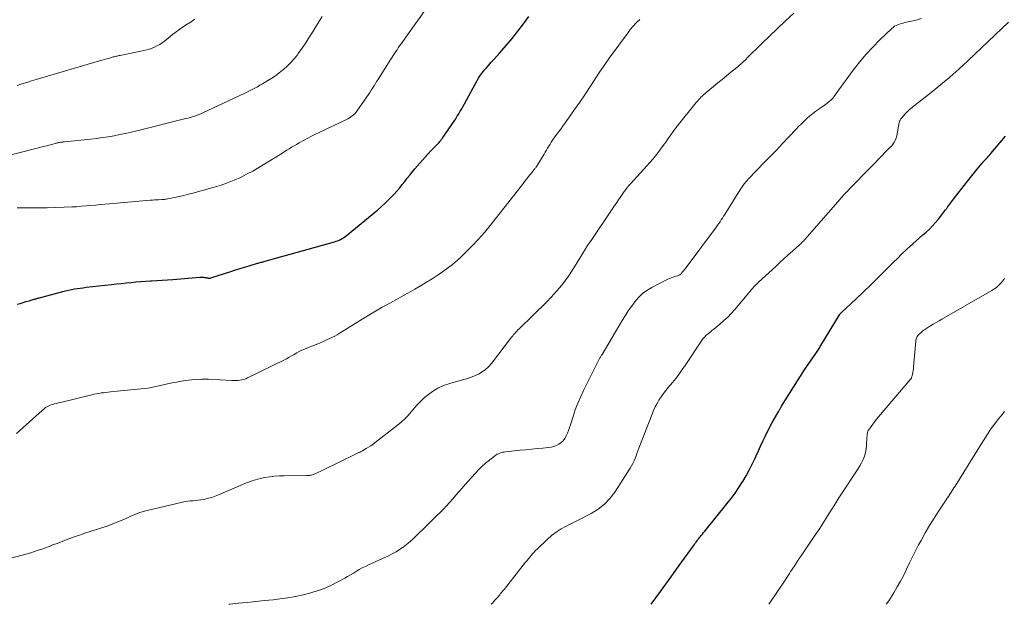
# Model space of a CAD drawing. Units: feet. Extents: x 1985000 to 1990045, y 600000 to 604333.
# Drawn here: x 1985409 to 1985609, y 600000 to 600119 of the extents above; entities that cross this region are included whole.
import ezdxf

# ---------------------------------------------------------------- set-up
doc = ezdxf.new("R2010")
doc.units = ezdxf.units.FT
doc.header["$LTSCALE"] = 100
doc.header["$MEASUREMENT"] = 0
doc.layers.add('CONTOUR INDEX', color=32, linetype='Continuous', lineweight=25)
doc.layers.add('CONTOUR INTERMEDIATE', color=40, linetype='Continuous', lineweight=15)

msp = doc.modelspace()

# ---------------------------------------------------------------- linework, layer by layer
at = {"layer": 'CONTOUR INDEX', "flags": 128}
for points, elevation in [([(1985408.33, 600060.96), (1985408.95, 600061.14), (1985409.57, 600061.32), (1985410.19, 600061.5), (1985410.82, 600061.68), (1985411.78, 600061.96), (1985411.92, 600062.01), (1985412.06, 600062.05), (1985412.2, 600062.09), (1985412.35, 600062.13), (1985412.49, 600062.17), (1985412.63, 600062.21), (1985412.77, 600062.25), (1985412.91, 600062.29), (1985417.62, 600063.54), (1985418.2, 600063.69), (1985418.79, 600063.83), (1985419.39, 600063.95), (1985419.98, 600064.06), (1985420.58, 600064.15), (1985421.18, 600064.24), (1985421.78, 600064.32), (1985422.38, 600064.4), (1985427.54, 600064.98), (1985428.52, 600065.09), (1985429.51, 600065.2), (1985430.49, 600065.29), (1985431.48, 600065.39), (1985432.46, 600065.48), (1985433.45, 600065.56), (1985434.44, 600065.63), (1985435.43, 600065.69), (1985435.64, 600065.71), (1985436.73, 600065.77), (1985437.82, 600065.85), (1985438.91, 600065.92), (1985440, 600066.01), (1985445.46, 600066.44), (1985445.7, 600066.45), (1985445.94, 600066.45), (1985446.18, 600066.44), (1985446.41, 600066.41), (1985446.61, 600066.38), (1985446.75, 600066.36), (1985446.89, 600066.34), (1985447.02, 600066.31), (1985447.16, 600066.28), (1985447.29, 600066.25), (1985447.42, 600066.25), (1985447.56, 600066.26), (1985447.69, 600066.29), (1985451.77, 600067.63), (1985452.69, 600067.93), (1985453.61, 600068.22), (1985454.53, 600068.5), (1985455.46, 600068.78), (1985456.93, 600069.21), (1985457.13, 600069.27), (1985457.32, 600069.32), (1985457.51, 600069.37), (1985457.7, 600069.42), (1985457.9, 600069.48), (1985458.1, 600069.53), (1985458.29, 600069.58), (1985458.48, 600069.63), (1985472.79, 600073.64), (1985473.11, 600073.74), (1985473.43, 600073.85), (1985473.74, 600073.98), (1985474.05, 600074.12), (1985474.34, 600074.28), (1985474.63, 600074.46), (1985474.91, 600074.65), (1985475.17, 600074.86), (1985481.57, 600080.15), (1985482.37, 600080.84), (1985483.15, 600081.55), (1985483.9, 600082.29), (1985484.63, 600083.05), (1985484.96, 600083.4), (1985485.5, 600084.01), (1985486.04, 600084.63), (1985486.55, 600085.26), (1985487.06, 600085.91), (1985487.56, 600086.55), (1985488.07, 600087.19), (1985488.59, 600087.82), (1985489.12, 600088.45), (1985490.67, 600090.22), (1985491.21, 600090.84), (1985491.76, 600091.45), (1985492.32, 600092.05), (1985492.89, 600092.64), (1985493.65, 600093.43), (1985493.84, 600093.63), (1985494.02, 600093.84), (1985494.2, 600094.04), (1985494.38, 600094.25), (1985494.55, 600094.47), (1985494.72, 600094.68), (1985494.88, 600094.9), (1985495.03, 600095.13), (1985496.76, 600097.67), (1985497.09, 600098.16), (1985497.41, 600098.65), (1985497.72, 600099.15), (1985498.03, 600099.65), (1985498.33, 600100.15), (1985498.63, 600100.66), (1985498.92, 600101.17), (1985499.2, 600101.69), (1985501.37, 600105.68), (1985501.62, 600106.12), (1985501.87, 600106.56), (1985502.14, 600106.99), (1985502.41, 600107.41), (1985502.7, 600107.82), (1985503, 600108.23), (1985503.32, 600108.62), (1985503.65, 600109), (1985504.08, 600109.49), (1985504.64, 600110.11), (1985505.19, 600110.74), (1985505.74, 600111.36), (1985506.29, 600111.99), (1985507.66, 600113.54), (1985508.86, 600114.97), (1985510.04, 600116.41), (1985511.18, 600117.89), (1985512.28, 600119.4)], 860), ([(1985537.07, 600000), (1985539, 600002.62), (1985540.1, 600004.11), (1985541.19, 600005.61), (1985542.27, 600007.11), (1985543.34, 600008.62), (1985545.69, 600011.91), (1985545.87, 600012.16), (1985546.05, 600012.41), (1985546.23, 600012.65), (1985546.41, 600012.9), (1985546.54, 600013.08), (1985546.66, 600013.23), (1985546.78, 600013.39), (1985546.9, 600013.54), (1985547.03, 600013.69), (1985547.27, 600013.98), (1985547.52, 600014.28), (1985547.76, 600014.58), (1985548, 600014.88), (1985548.25, 600015.17), (1985552.47, 600020.4), (1985553.32, 600021.49), (1985554.14, 600022.6), (1985554.91, 600023.73), (1985555.66, 600024.89), (1985555.69, 600024.94), (1985556.38, 600026.1), (1985557.03, 600027.28), (1985557.64, 600028.48), (1985558.21, 600029.7), (1985558.43, 600030.18), (1985558.87, 600031.17), (1985559.32, 600032.16), (1985559.78, 600033.14), (1985560.24, 600034.12), (1985560.32, 600034.29), (1985560.76, 600035.18), (1985561.21, 600036.06), (1985561.68, 600036.93), (1985562.17, 600037.78), (1985563.02, 600039.25), (1985563.09, 600039.37), (1985563.16, 600039.49), (1985563.23, 600039.61), (1985563.31, 600039.74), (1985563.38, 600039.86), (1985563.45, 600039.98), (1985563.53, 600040.1), (1985563.6, 600040.22), (1985566.82, 600045.4), (1985567.06, 600045.78), (1985567.3, 600046.15), (1985567.54, 600046.53), (1985567.78, 600046.9), (1985567.99, 600047.24), (1985568.13, 600047.44), (1985568.26, 600047.65), (1985568.4, 600047.85), (1985568.53, 600048.05), (1985570.52, 600050.95), (1985570.66, 600051.15), (1985570.79, 600051.35), (1985570.93, 600051.55), (1985571.06, 600051.75), (1985571.19, 600051.95), (1985571.32, 600052.15), (1985571.45, 600052.35), (1985571.57, 600052.56), (1985575.33, 600058.78), (1985575.38, 600058.86), (1985575.44, 600058.94), (1985575.5, 600059.02), (1985575.56, 600059.1), (1985575.63, 600059.17), (1985575.69, 600059.24), (1985575.76, 600059.32), (1985575.84, 600059.38), (1985578.7, 600062.05), (1985580.2, 600063.46), (1985581.68, 600064.88), (1985583.15, 600066.32), (1985584.61, 600067.78), (1985586.3, 600069.48), (1985587.16, 600070.33), (1985588.02, 600071.17), (1985588.9, 600072), (1985589.78, 600072.82), (1985590.23, 600073.22), (1985590.9, 600073.83), (1985591.57, 600074.43), (1985592.25, 600075.03), (1985592.94, 600075.62), (1985593.6, 600076.23), (1985594.24, 600076.87), (1985594.85, 600077.54), (1985595.42, 600078.23), (1985596.9, 600080.13), (1985597.11, 600080.4), (1985597.31, 600080.68), (1985597.51, 600080.95), (1985597.7, 600081.23), (1985597.89, 600081.51), (1985598.09, 600081.79), (1985598.29, 600082.06), (1985598.5, 600082.33), (1985601.16, 600085.67), (1985601.7, 600086.35), (1985602.25, 600087.03), (1985602.79, 600087.71), (1985603.33, 600088.38), (1985604.31, 600089.61), (1985604.36, 600089.68), (1985604.42, 600089.74), (1985604.47, 600089.8), (1985604.52, 600089.87), (1985604.58, 600089.93), (1985604.63, 600089.99), (1985604.69, 600090.06), (1985604.75, 600090.12), (1985605.12, 600090.53), (1985605.37, 600090.79), (1985605.61, 600091.06), (1985605.85, 600091.34), (1985606.08, 600091.61), (1985607.9, 600093.75), (1985609.04, 600095.09)], 880)]:
    msp.add_lwpolyline(points, dxfattribs=dict(at, elevation=elevation))
at = {"layer": 'CONTOUR INTERMEDIATE', "flags": 128}
for points, elevation in [([(1985407.1, 600009.4), (1985410.4, 600010.28), (1985411.15, 600010.49), (1985411.9, 600010.72), (1985412.63, 600010.97), (1985413.37, 600011.23), (1985414.1, 600011.5), (1985414.83, 600011.77), (1985415.55, 600012.05), (1985416.28, 600012.32), (1985418.88, 600013.29), (1985419.94, 600013.68), (1985421.01, 600014.06), (1985422.07, 600014.42), (1985423.15, 600014.78), (1985424.86, 600015.34), (1985425.08, 600015.4), (1985425.3, 600015.47), (1985425.52, 600015.53), (1985425.74, 600015.59), (1985425.96, 600015.65), (1985426.18, 600015.71), (1985426.4, 600015.79), (1985426.62, 600015.87), (1985428.15, 600016.46), (1985428.98, 600016.79), (1985429.8, 600017.14), (1985430.62, 600017.51), (1985431.43, 600017.89), (1985432.24, 600018.25), (1985433.07, 600018.57), (1985433.92, 600018.84), (1985434.78, 600019.07), (1985441.96, 600020.77), (1985442.48, 600020.88), (1985443, 600020.96), (1985443.52, 600021.02), (1985444.05, 600021.05), (1985444.58, 600021.08), (1985445.11, 600021.13), (1985445.63, 600021.2), (1985446.15, 600021.29), (1985446.51, 600021.37), (1985447.2, 600021.53), (1985447.89, 600021.72), (1985448.56, 600021.95), (1985449.22, 600022.21), (1985454.94, 600024.66), (1985455.85, 600025.01), (1985456.78, 600025.32), (1985457.72, 600025.57), (1985458.68, 600025.77), (1985459.65, 600025.91), (1985460.62, 600026.02), (1985461.6, 600026.09), (1985462.58, 600026.12), (1985467.16, 600026.15), (1985467.36, 600026.15), (1985467.56, 600026.16), (1985467.75, 600026.19), (1985467.95, 600026.21), (1985468.14, 600026.25), (1985468.33, 600026.31), (1985468.52, 600026.37), (1985468.7, 600026.45), (1985470.01, 600027.06), (1985470.85, 600027.45), (1985471.68, 600027.85), (1985472.51, 600028.25), (1985473.34, 600028.65), (1985477.5, 600030.69), (1985477.62, 600030.75), (1985477.75, 600030.81), (1985477.87, 600030.87), (1985477.99, 600030.94), (1985478.11, 600031), (1985478.23, 600031.07), (1985478.35, 600031.13), (1985478.47, 600031.2), (1985479.21, 600031.62), (1985479.7, 600031.91), (1985480.17, 600032.21), (1985480.63, 600032.53), (1985481.08, 600032.86), (1985485.6, 600036.38), (1985486.35, 600037.01), (1985487.07, 600037.67), (1985487.74, 600038.39), (1985488.38, 600039.13), (1985489.02, 600039.89), (1985489.68, 600040.62), (1985490.37, 600041.31), (1985491.1, 600041.98), (1985491.62, 600042.44), (1985492.67, 600043.23), (1985493.77, 600043.93), (1985494.96, 600044.46), (1985496.21, 600044.89), (1985498.77, 600045.58), (1985499.6, 600045.83), (1985500.42, 600046.11), (1985501.23, 600046.43), (1985502.02, 600046.78), (1985502.77, 600047.2), (1985503.46, 600047.69), (1985504.08, 600048.27), (1985504.65, 600048.91), (1985508.57, 600054.01), (1985508.77, 600054.27), (1985508.98, 600054.53), (1985509.18, 600054.78), (1985509.4, 600055.02), (1985509.61, 600055.27), (1985509.83, 600055.51), (1985510.06, 600055.74), (1985510.29, 600055.97), (1985515.95, 600061.52), (1985517.5, 600063.15), (1985518.96, 600064.85), (1985520.29, 600066.66), (1985521.53, 600068.54), (1985523.77, 600072.22), (1985523.82, 600072.31), (1985523.87, 600072.4), (1985523.93, 600072.49), (1985523.98, 600072.58), (1985524.03, 600072.67), (1985524.09, 600072.75), (1985524.14, 600072.84), (1985524.2, 600072.92), (1985524.31, 600073.07), (1985524.42, 600073.23), (1985524.53, 600073.39), (1985524.64, 600073.55), (1985524.75, 600073.71), (1985529.48, 600080.67), (1985529.81, 600081.16), (1985530.14, 600081.65), (1985530.47, 600082.14), (1985530.79, 600082.63), (1985531.34, 600083.47), (1985531.39, 600083.54), (1985531.44, 600083.61), (1985531.48, 600083.68), (1985531.53, 600083.75), (1985531.58, 600083.82), (1985531.63, 600083.88), (1985531.68, 600083.95), (1985531.73, 600084.02), (1985532.07, 600084.44), (1985532.3, 600084.72), (1985532.53, 600084.99), (1985532.77, 600085.26), (1985533, 600085.52), (1985536.25, 600089.08), (1985536.84, 600089.74), (1985537.41, 600090.4), (1985537.96, 600091.09), (1985538.51, 600091.78), (1985539.03, 600092.48), (1985539.56, 600093.19), (1985540.07, 600093.9), (1985540.57, 600094.62), (1985541.08, 600095.35), (1985541.6, 600096.06), (1985542.13, 600096.77), (1985542.67, 600097.46), (1985546.26, 600101.95), (1985546.48, 600102.23), (1985546.72, 600102.49), (1985546.96, 600102.75), (1985547.2, 600103), (1985547.46, 600103.25), (1985547.72, 600103.49), (1985547.98, 600103.72), (1985548.25, 600103.95), (1985549.77, 600105.2), (1985550.65, 600105.92), (1985551.53, 600106.64), (1985552.41, 600107.36), (1985553.28, 600108.08), (1985554.48, 600109.05), (1985554.76, 600109.28), (1985555.04, 600109.52), (1985555.31, 600109.76), (1985555.58, 600110), (1985555.85, 600110.24), (1985556.11, 600110.49), (1985556.37, 600110.74), (1985556.63, 600110.99), (1985559.52, 600113.83), (1985561.14, 600115.41), (1985562.77, 600116.99), (1985564.41, 600118.54), (1985566.06, 600120.09)], 868), ([(1985408.35, 600080.55), (1985410.99, 600080.52), (1985412.73, 600080.51), (1985414.46, 600080.53), (1985416.19, 600080.58), (1985417.93, 600080.65), (1985419.48, 600080.73), (1985420.44, 600080.78), (1985421.39, 600080.85), (1985422.34, 600080.93), (1985423.29, 600081.02), (1985424.24, 600081.11), (1985425.19, 600081.21), (1985426.14, 600081.29), (1985427.09, 600081.38), (1985435.38, 600082.07), (1985435.81, 600082.11), (1985436.23, 600082.14), (1985436.66, 600082.16), (1985437.08, 600082.19), (1985437.71, 600082.22), (1985437.82, 600082.22), (1985437.93, 600082.23), (1985438.04, 600082.24), (1985438.16, 600082.25), (1985438.27, 600082.26), (1985438.38, 600082.28), (1985438.49, 600082.3), (1985438.6, 600082.32), (1985440.28, 600082.64), (1985441.23, 600082.84), (1985442.18, 600083.05), (1985443.12, 600083.29), (1985444.06, 600083.54), (1985448.39, 600084.74), (1985449.75, 600085.16), (1985451.09, 600085.62), (1985452.4, 600086.15), (1985453.69, 600086.73), (1985454.96, 600087.36), (1985456.22, 600088.02), (1985457.45, 600088.72), (1985458.67, 600089.46), (1985462.12, 600091.61), (1985462.61, 600091.92), (1985463.11, 600092.23), (1985463.6, 600092.54), (1985464.1, 600092.84), (1985464.59, 600093.15), (1985465.09, 600093.44), (1985465.6, 600093.73), (1985466.11, 600094.01), (1985466.61, 600094.29), (1985467.38, 600094.69), (1985468.15, 600095.09), (1985468.93, 600095.48), (1985469.71, 600095.86), (1985475.21, 600098.48), (1985475.52, 600098.64), (1985475.83, 600098.81), (1985476.12, 600099), (1985476.4, 600099.21), (1985476.67, 600099.43), (1985476.92, 600099.67), (1985477.15, 600099.93), (1985477.36, 600100.21), (1985479.37, 600103.11), (1985479.67, 600103.56), (1985479.97, 600104), (1985480.26, 600104.45), (1985480.55, 600104.91), (1985480.84, 600105.36), (1985481.13, 600105.82), (1985481.41, 600106.27), (1985481.7, 600106.73), (1985484.23, 600110.74), (1985484.48, 600111.13), (1985484.73, 600111.51), (1985484.98, 600111.9), (1985485.24, 600112.29), (1985485.5, 600112.67), (1985485.76, 600113.05), (1985486.03, 600113.43), (1985486.3, 600113.81), (1985486.38, 600113.92), (1985486.69, 600114.36), (1985487, 600114.8), (1985487.31, 600115.23), (1985487.62, 600115.67), (1985491.02, 600120.46)], 856), ([(1985404.13, 600090.56), (1985413.98, 600093.05), (1985414.38, 600093.16), (1985414.78, 600093.26), (1985415.18, 600093.37), (1985415.57, 600093.48), (1985416.07, 600093.61), (1985416.22, 600093.65), (1985416.37, 600093.69), (1985416.52, 600093.73), (1985416.67, 600093.76), (1985416.83, 600093.8), (1985416.98, 600093.82), (1985417.13, 600093.85), (1985417.29, 600093.86), (1985417.46, 600093.88), (1985417.63, 600093.9), (1985417.79, 600093.92), (1985417.95, 600093.93), (1985423.32, 600094.51), (1985424.5, 600094.65), (1985425.68, 600094.81), (1985426.86, 600094.99), (1985428.03, 600095.19), (1985429.2, 600095.42), (1985430.37, 600095.66), (1985431.53, 600095.92), (1985432.69, 600096.19), (1985442.6, 600098.66), (1985443.04, 600098.78), (1985443.48, 600098.9), (1985443.92, 600099.03), (1985444.36, 600099.18), (1985444.79, 600099.33), (1985445.22, 600099.5), (1985445.64, 600099.67), (1985446.06, 600099.86), (1985454.47, 600103.78), (1985455.01, 600104.03), (1985455.55, 600104.3), (1985456.08, 600104.57), (1985456.61, 600104.85), (1985457.14, 600105.14), (1985457.66, 600105.43), (1985458.18, 600105.73), (1985458.7, 600106.04), (1985459.26, 600106.38), (1985460.04, 600106.87), (1985460.81, 600107.39), (1985461.55, 600107.94), (1985462.27, 600108.51), (1985462.44, 600108.66), (1985463.21, 600109.34), (1985463.95, 600110.07), (1985464.62, 600110.84), (1985465.26, 600111.65), (1985465.45, 600111.91), (1985466.14, 600112.88), (1985466.82, 600113.86), (1985467.48, 600114.86), (1985468.12, 600115.87), (1985469.44, 600118), (1985470.32, 600119.41)], 852), ([(1985408.19, 600034.7), (1985413.42, 600039.36), (1985413.55, 600039.48), (1985413.68, 600039.6), (1985413.82, 600039.71), (1985413.95, 600039.83), (1985413.99, 600039.86), (1985414.11, 600039.95), (1985414.23, 600040.04), (1985414.36, 600040.12), (1985414.49, 600040.2), (1985414.63, 600040.27), (1985414.77, 600040.33), (1985414.91, 600040.38), (1985415.06, 600040.43), (1985415.56, 600040.58), (1985415.96, 600040.7), (1985416.36, 600040.81), (1985416.76, 600040.92), (1985417.16, 600041.02), (1985423.5, 600042.57), (1985423.97, 600042.67), (1985424.45, 600042.77), (1985424.93, 600042.85), (1985425.41, 600042.93), (1985425.89, 600042.99), (1985426.37, 600043.05), (1985426.86, 600043.1), (1985427.34, 600043.15), (1985433.47, 600043.76), (1985434.39, 600043.87), (1985435.3, 600044.01), (1985436.21, 600044.18), (1985437.11, 600044.38), (1985438.01, 600044.59), (1985438.91, 600044.79), (1985439.81, 600044.98), (1985440.72, 600045.16), (1985441.67, 600045.35), (1985443.05, 600045.56), (1985444.44, 600045.7), (1985445.83, 600045.75), (1985447.23, 600045.72), (1985451.95, 600045.45), (1985452.36, 600045.44), (1985452.78, 600045.44), (1985453.19, 600045.47), (1985453.6, 600045.51), (1985454, 600045.58), (1985454.4, 600045.68), (1985454.78, 600045.82), (1985455.16, 600045.98), (1985462.53, 600049.63), (1985463.06, 600049.9), (1985463.58, 600050.18), (1985464.1, 600050.48), (1985464.61, 600050.78), (1985465.12, 600051.08), (1985465.64, 600051.37), (1985466.18, 600051.62), (1985466.72, 600051.86), (1985469.88, 600053.15), (1985470.38, 600053.35), (1985470.88, 600053.57), (1985471.38, 600053.78), (1985471.87, 600054.01), (1985472.36, 600054.24), (1985472.84, 600054.49), (1985473.31, 600054.75), (1985473.77, 600055.03), (1985478.4, 600057.91), (1985479.42, 600058.54), (1985480.44, 600059.15), (1985481.47, 600059.75), (1985482.51, 600060.34), (1985483.32, 600060.79), (1985484.77, 600061.6), (1985486.21, 600062.42), (1985487.66, 600063.23), (1985489.1, 600064.05), (1985490.4, 600064.79), (1985491.51, 600065.43), (1985492.6, 600066.1), (1985493.67, 600066.79), (1985494.72, 600067.51), (1985495.75, 600068.26), (1985496.76, 600069.04), (1985497.72, 600069.87), (1985498.66, 600070.74), (1985499.47, 600071.51), (1985500.77, 600072.81), (1985502.03, 600074.15), (1985503.23, 600075.53), (1985504.39, 600076.95), (1985510.96, 600085.31), (1985511.24, 600085.67), (1985511.52, 600086.02), (1985511.8, 600086.37), (1985512.08, 600086.72), (1985512.2, 600086.88), (1985512.42, 600087.15), (1985512.64, 600087.42), (1985512.85, 600087.7), (1985513.07, 600087.97), (1985513.35, 600088.31), (1985513.43, 600088.41), (1985513.51, 600088.51), (1985513.59, 600088.61), (1985513.67, 600088.71), (1985513.75, 600088.82), (1985513.82, 600088.92), (1985513.89, 600089.03), (1985513.96, 600089.14), (1985515.35, 600091.43), (1985515.6, 600091.84), (1985515.84, 600092.25), (1985516.08, 600092.67), (1985516.32, 600093.09), (1985516.56, 600093.5), (1985516.81, 600093.91), (1985517.08, 600094.3), (1985517.36, 600094.69), (1985517.57, 600094.97), (1985517.96, 600095.49), (1985518.35, 600096.02), (1985518.74, 600096.55), (1985519.12, 600097.08), (1985520.49, 600099), (1985521.55, 600100.49), (1985522.59, 600102), (1985523.62, 600103.51), (1985524.63, 600105.04), (1985526.64, 600108.11), (1985526.94, 600108.56), (1985527.24, 600109.01), (1985527.54, 600109.45), (1985527.84, 600109.89), (1985527.96, 600110.06), (1985528.21, 600110.42), (1985528.46, 600110.77), (1985528.71, 600111.13), (1985528.97, 600111.48), (1985532.27, 600115.98), (1985532.86, 600116.74), (1985533.47, 600117.47), (1985534.13, 600118.16), (1985534.81, 600118.83)], 864), ([(1985408.37, 600105.38), (1985409.33, 600105.7), (1985410.29, 600106.01), (1985411.26, 600106.31), (1985412.22, 600106.6), (1985425.11, 600110.4), (1985425.6, 600110.55), (1985426.09, 600110.69), (1985426.59, 600110.83), (1985427.08, 600110.97), (1985427.66, 600111.14), (1985427.87, 600111.19), (1985428.07, 600111.25), (1985428.27, 600111.3), (1985428.48, 600111.34), (1985428.68, 600111.38), (1985428.89, 600111.43), (1985429.09, 600111.47), (1985429.3, 600111.51), (1985434.4, 600112.57), (1985434.92, 600112.7), (1985435.42, 600112.85), (1985435.92, 600113.04), (1985436.4, 600113.24), (1985436.87, 600113.49), (1985437.33, 600113.75), (1985437.77, 600114.05), (1985438.2, 600114.36), (1985439.91, 600115.73), (1985440.64, 600116.28), (1985441.37, 600116.83), (1985442.12, 600117.35), (1985442.89, 600117.85), (1985443.66, 600118.35), (1985444.43, 600118.84)], 848), ([(1985451.31, 600000), (1985451.55, 600000.04), (1985453.31, 600000.25), (1985455.07, 600000.4), (1985456.83, 600000.57), (1985458.59, 600000.75), (1985460.35, 600000.94), (1985461.72, 600001.09), (1985463.31, 600001.31), (1985464.9, 600001.58), (1985466.46, 600001.93), (1985468.02, 600002.33), (1985468.38, 600002.44), (1985469.73, 600002.88), (1985471.05, 600003.37), (1985472.34, 600003.96), (1985473.59, 600004.61), (1985474.87, 600005.32), (1985475.47, 600005.66), (1985476.07, 600006), (1985476.66, 600006.35), (1985477.25, 600006.71), (1985477.84, 600007.06), (1985478.44, 600007.39), (1985479.06, 600007.7), (1985479.68, 600008), (1985483.75, 600009.86), (1985484.53, 600010.25), (1985485.3, 600010.67), (1985486.03, 600011.13), (1985486.75, 600011.62), (1985487.45, 600012.15), (1985488.12, 600012.7), (1985488.77, 600013.28), (1985489.4, 600013.89), (1985489.95, 600014.43), (1985490.84, 600015.33), (1985491.73, 600016.21), (1985492.62, 600017.1), (1985493.52, 600017.98), (1985494.23, 600018.68), (1985494.9, 600019.36), (1985495.56, 600020.04), (1985496.2, 600020.75), (1985496.84, 600021.46), (1985497.46, 600022.18), (1985498.09, 600022.9), (1985498.71, 600023.62), (1985499.34, 600024.33), (1985501.35, 600026.6), (1985502.03, 600027.32), (1985502.73, 600028.02), (1985503.48, 600028.67), (1985504.24, 600029.3), (1985505.34, 600030.15), (1985505.59, 600030.32), (1985505.84, 600030.47), (1985506.11, 600030.6), (1985506.38, 600030.72), (1985506.67, 600030.81), (1985506.96, 600030.88), (1985507.25, 600030.94), (1985507.54, 600030.98), (1985510.48, 600031.29), (1985511.63, 600031.4), (1985512.78, 600031.52), (1985513.92, 600031.62), (1985515.07, 600031.73), (1985516.22, 600031.83), (1985516.78, 600031.92), (1985517.33, 600032.06), (1985517.85, 600032.27), (1985518.35, 600032.53), (1985518.8, 600032.86), (1985519.21, 600033.24), (1985519.54, 600033.68), (1985519.82, 600034.17), (1985519.85, 600034.23), (1985520.09, 600034.78), (1985520.32, 600035.34), (1985520.53, 600035.91), (1985520.72, 600036.48), (1985521.23, 600038.13), (1985521.7, 600039.52), (1985522.21, 600040.89), (1985522.79, 600042.24), (1985523.42, 600043.57), (1985526.46, 600049.64), (1985526.53, 600049.79), (1985526.61, 600049.93), (1985526.7, 600050.07), (1985526.78, 600050.21), (1985526.87, 600050.35), (1985526.96, 600050.49), (1985527.04, 600050.63), (1985527.13, 600050.77), (1985531.19, 600057.63), (1985531.79, 600058.62), (1985532.42, 600059.59), (1985533.08, 600060.53), (1985533.76, 600061.47), (1985534.51, 600062.33), (1985535.32, 600063.11), (1985536.23, 600063.78), (1985537.21, 600064.36), (1985540.47, 600066.02), (1985540.82, 600066.19), (1985541.19, 600066.35), (1985541.56, 600066.48), (1985541.94, 600066.6), (1985542.48, 600066.76), (1985542.59, 600066.8), (1985542.7, 600066.84), (1985542.8, 600066.89), (1985542.9, 600066.95), (1985543, 600067.01), (1985543.09, 600067.08), (1985543.17, 600067.16), (1985543.25, 600067.25), (1985543.43, 600067.46), (1985543.53, 600067.58), (1985543.62, 600067.69), (1985543.72, 600067.81), (1985543.81, 600067.93), (1985543.9, 600068.05), (1985544, 600068.17), (1985544.09, 600068.29), (1985544.18, 600068.41), (1985550.35, 600076.68), (1985550.6, 600077.02), (1985550.85, 600077.38), (1985551.1, 600077.73), (1985551.34, 600078.09), (1985551.58, 600078.45), (1985551.81, 600078.82), (1985552.04, 600079.18), (1985552.27, 600079.55), (1985554.76, 600083.59), (1985555.16, 600084.21), (1985555.58, 600084.81), (1985556.02, 600085.39), (1985556.48, 600085.96), (1985556.96, 600086.52), (1985557.45, 600087.07), (1985557.95, 600087.6), (1985558.46, 600088.13), (1985559.99, 600089.68), (1985561.26, 600090.99), (1985562.53, 600092.29), (1985563.78, 600093.61), (1985565.04, 600094.94), (1985566.52, 600096.52), (1985567.05, 600097.08), (1985567.6, 600097.63), (1985568.16, 600098.16), (1985568.73, 600098.69), (1985569.31, 600099.2), (1985569.91, 600099.69), (1985570.52, 600100.15), (1985571.15, 600100.6), (1985571.9, 600101.11), (1985572.21, 600101.33), (1985572.52, 600101.56), (1985572.83, 600101.79), (1985573.13, 600102.03), (1985573.32, 600102.18), (1985573.52, 600102.35), (1985573.71, 600102.53), (1985573.88, 600102.72), (1985574.06, 600102.92), (1985574.22, 600103.13), (1985574.38, 600103.33), (1985574.54, 600103.54), (1985574.69, 600103.75), (1985578.15, 600108.48), (1985579.4, 600110.11), (1985580.71, 600111.68), (1985582.1, 600113.18), (1985583.54, 600114.64), (1985585.97, 600116.97), (1985586.25, 600117.21), (1985586.54, 600117.42), (1985586.86, 600117.6), (1985587.19, 600117.75), (1985587.54, 600117.87), (1985587.89, 600117.99), (1985588.25, 600118.09), (1985588.61, 600118.18), (1985590.67, 600118.63), (1985591.97, 600119.01)], 872), ([(1985504.62, 600000), (1985504.86, 600000.26), (1985505.36, 600000.82), (1985505.95, 600001.48), (1985506.15, 600001.71), (1985506.35, 600001.94), (1985506.54, 600002.17), (1985506.73, 600002.41), (1985506.92, 600002.64), (1985507.11, 600002.88), (1985507.3, 600003.11), (1985507.49, 600003.35), (1985511.61, 600008.57), (1985511.89, 600008.92), (1985512.17, 600009.26), (1985512.45, 600009.6), (1985512.73, 600009.94), (1985513.02, 600010.28), (1985513.31, 600010.6), (1985513.62, 600010.92), (1985513.93, 600011.23), (1985515.97, 600013.19), (1985516.86, 600013.97), (1985517.8, 600014.69), (1985518.8, 600015.32), (1985519.85, 600015.89), (1985520.92, 600016.42), (1985521.99, 600016.95), (1985523.06, 600017.49), (1985524.12, 600018.04), (1985524.95, 600018.47), (1985526.34, 600019.34), (1985527.61, 600020.33), (1985528.72, 600021.51), (1985529.71, 600022.81), (1985532.84, 600027.68), (1985533.12, 600028.15), (1985533.39, 600028.63), (1985533.62, 600029.13), (1985533.83, 600029.63), (1985534.03, 600030.15), (1985534.22, 600030.66), (1985534.42, 600031.18), (1985534.62, 600031.69), (1985537.28, 600038.64), (1985537.58, 600039.38), (1985537.92, 600040.1), (1985538.29, 600040.8), (1985538.69, 600041.49), (1985539.13, 600042.16), (1985539.58, 600042.81), (1985540.07, 600043.44), (1985540.58, 600044.06), (1985541.44, 600045.05), (1985541.77, 600045.44), (1985542.09, 600045.84), (1985542.39, 600046.24), (1985542.69, 600046.66), (1985542.98, 600047.08), (1985543.27, 600047.5), (1985543.56, 600047.92), (1985543.84, 600048.34), (1985547.3, 600053.52), (1985547.6, 600053.92), (1985547.92, 600054.3), (1985548.27, 600054.65), (1985548.65, 600054.98), (1985549.05, 600055.29), (1985549.44, 600055.6), (1985549.83, 600055.92), (1985550.22, 600056.24), (1985551.08, 600056.94), (1985551.87, 600057.63), (1985552.64, 600058.35), (1985553.37, 600059.11), (1985554.07, 600059.9), (1985556.93, 600063.3), (1985557.17, 600063.58), (1985557.41, 600063.86), (1985557.66, 600064.14), (1985557.9, 600064.41), (1985558.15, 600064.68), (1985558.41, 600064.94), (1985558.67, 600065.2), (1985558.93, 600065.45), (1985562.39, 600068.65), (1985563.23, 600069.43), (1985564.07, 600070.2), (1985564.92, 600070.97), (1985565.78, 600071.73), (1985567.17, 600072.97), (1985567.32, 600073.12), (1985567.48, 600073.26), (1985567.63, 600073.41), (1985567.78, 600073.56), (1985567.93, 600073.71), (1985568.08, 600073.87), (1985568.22, 600074.03), (1985568.36, 600074.19), (1985575.41, 600082.24), (1985575.65, 600082.51), (1985575.88, 600082.78), (1985576.12, 600083.04), (1985576.36, 600083.3), (1985576.6, 600083.56), (1985576.85, 600083.82), (1985577.09, 600084.08), (1985577.34, 600084.34), (1985581.7, 600088.83), (1985582.44, 600089.58), (1985583.17, 600090.34), (1985583.91, 600091.09), (1985584.65, 600091.84), (1985585.64, 600092.84), (1985585.88, 600093.1), (1985586.1, 600093.37), (1985586.3, 600093.65), (1985586.49, 600093.94), (1985586.65, 600094.25), (1985586.79, 600094.57), (1985586.89, 600094.89), (1985586.98, 600095.23), (1985587.49, 600097.91), (1985587.52, 600098.03), (1985587.56, 600098.15), (1985587.6, 600098.27), (1985587.65, 600098.38), (1985587.71, 600098.49), (1985587.78, 600098.6), (1985587.85, 600098.7), (1985587.93, 600098.79), (1985588.65, 600099.61), (1985588.87, 600099.84), (1985589.1, 600100.07), (1985589.33, 600100.29), (1985589.57, 600100.51), (1985589.82, 600100.71), (1985590.07, 600100.92), (1985590.33, 600101.12), (1985590.58, 600101.32), (1985593.95, 600103.96), (1985595.87, 600105.5), (1985597.75, 600107.08), (1985599.59, 600108.72), (1985601.4, 600110.39), (1985609.66, 600118.26)], 876), ([(1985560.97, 600000), (1985561.05, 600000.1), (1985563.93, 600004.33), (1985564.18, 600004.71), (1985564.43, 600005.09), (1985564.68, 600005.48), (1985564.92, 600005.86), (1985565.16, 600006.25), (1985565.41, 600006.64), (1985565.66, 600007.02), (1985565.91, 600007.4), (1985566.12, 600007.7), (1985566.47, 600008.23), (1985566.83, 600008.76), (1985567.19, 600009.29), (1985567.55, 600009.82), (1985570.64, 600014.4), (1985571.32, 600015.42), (1985571.99, 600016.44), (1985572.64, 600017.48), (1985573.28, 600018.52), (1985573.92, 600019.56), (1985574.57, 600020.6), (1985575.23, 600021.63), (1985575.9, 600022.66), (1985578.68, 600026.85), (1985579.08, 600027.48), (1985579.45, 600028.12), (1985579.8, 600028.77), (1985580.13, 600029.43), (1985580.4, 600030.11), (1985580.62, 600030.81), (1985580.76, 600031.53), (1985580.84, 600032.26), (1985580.93, 600034), (1985580.95, 600034.19), (1985580.97, 600034.38), (1985580.99, 600034.57), (1985581.02, 600034.75), (1985581.06, 600034.94), (1985581.12, 600035.11), (1985581.2, 600035.28), (1985581.3, 600035.44), (1985581.78, 600036.13), (1985582.14, 600036.62), (1985582.51, 600037.11), (1985582.89, 600037.59), (1985583.27, 600038.06), (1985589.83, 600045.79), (1985589.9, 600045.88), (1985589.95, 600045.97), (1985590, 600046.08), (1985590.03, 600046.18), (1985590.15, 600046.73), (1985590.22, 600047.11), (1985590.29, 600047.49), (1985590.34, 600047.88), (1985590.38, 600048.27), (1985590.84, 600053.49), (1985590.87, 600053.69), (1985590.91, 600053.88), (1985590.97, 600054.06), (1985591.05, 600054.25), (1985591.14, 600054.42), (1985591.25, 600054.58), (1985591.38, 600054.73), (1985591.52, 600054.87), (1985591.94, 600055.24), (1985592.3, 600055.54), (1985592.68, 600055.84), (1985593.07, 600056.1), (1985593.48, 600056.36), (1985593.81, 600056.55), (1985594.39, 600056.89), (1985594.97, 600057.23), (1985595.56, 600057.57), (1985596.14, 600057.91), (1985606.29, 600063.75), (1985606.8, 600064.07), (1985607.28, 600064.43), (1985607.72, 600064.83), (1985608.14, 600065.26), (1985608.52, 600065.73), (1985608.86, 600066.22)], 884), ([(1985584.85, 600000), (1985585.34, 600000.71), (1985586.38, 600002.35), (1985587.09, 600003.52), (1985587.76, 600004.71), (1985588.38, 600005.93), (1985588.97, 600007.17), (1985589.55, 600008.42), (1985590.15, 600009.65), (1985590.77, 600010.87), (1985591.41, 600012.09), (1985591.9, 600012.99), (1985592.76, 600014.52), (1985593.64, 600016.04), (1985594.57, 600017.52), (1985595.52, 600019), (1985597.01, 600021.22), (1985597.24, 600021.57), (1985597.47, 600021.92), (1985597.7, 600022.26), (1985597.92, 600022.61), (1985598.15, 600022.96), (1985598.37, 600023.31), (1985598.59, 600023.66), (1985598.81, 600024.02), (1985604.11, 600032.56), (1985604.58, 600033.31), (1985605.06, 600034.05), (1985605.54, 600034.78), (1985606.03, 600035.51), (1985606.54, 600036.23), (1985607.06, 600036.93), (1985607.6, 600037.63), (1985608.16, 600038.31), (1985608.86, 600039.14)], 888)]:
    msp.add_lwpolyline(points, dxfattribs=dict(at, elevation=elevation))

doc.saveas('drawing.dxf')
